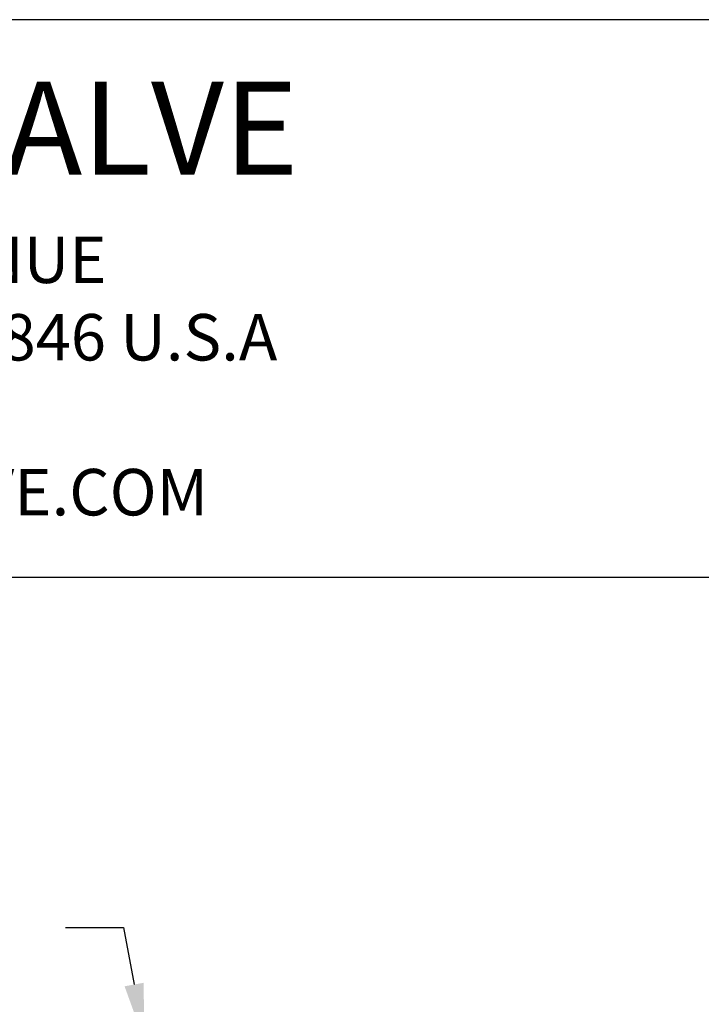
# Model space of a CAD drawing. Extents: x 367 to 442, y -24 to 76.
# Drawn here: x 390 to 404, y 56 to 76 of the extents above; entities that cross this region are included whole.
import ezdxf

# ---------------------------------------------------------------- set-up
doc = ezdxf.new("R2010")
doc.units = 0
doc.header["$MEASUREMENT"] = 0
doc.layers.get('0').update_dxf_attribs({"linetype": 'CONTINUOUS'})
doc.layers.get('DEFPOINTS').update_dxf_attribs({"linetype": 'CONTINUOUS'})
doc.layers.add('DIM', color=7, linetype='CONTINUOUS')
doc.styles.get("Standard").update_dxf_attribs({"font": 'romans.shx'})
doc.styles.add('Times New Roman', font='times.ttf', dxfattribs={"height": 0.5})
doc.dimstyles.new('FRACTIONS16', dxfattribs={"dimscale": 6.5, "dimtxt": 0.13, "dimasz": 0.18, "dimexe": 0.1, "dimexo": 0.06, "dimgap": 0.06, "dimtad": 0, "dimtih": 1, "dimtoh": 1, "dimdec": 4, "dimzin": 0, "dimdsep": 46, "dimlunit": 5, "dimtxsty": 'Standard', "dimcen": 0.125, "dimclrd": 7, "dimclre": 7, "dimclrt": 7, "dimadec": 0, "dimazin": 0, "dimtfac": 1, "dimtdec": 4, "dimtofl": 0, "dimtmove": 0, "dimatfit": 3, "dimfxl": 0, "dimtolj": 1, "dimtzin": 0, "dimarcsym": 0})

# ---------------------------------------------------------------- blocks, each defined once
blk = doc.blocks.new('*D10')
at = {"layer": 'DEFPOINTS', "color": 0}
for p in [(392.873, 55.353), (397.493, 30.402)]:
    blk.add_point(p, dxfattribs=at)
at = {"layer": 'DIM', "color": 7, "lineweight": -2}
for p, q in [((391.277, 57.654), (392.447, 57.654)), ((392.447, 57.654), (392.66, 56.503))]:
    blk.add_line(p, q, dxfattribs=at)
at = {"layer": 'DIM', "color": 7}
blk.add_solid([(392.852, 56.539), (392.469, 56.468), (392.873, 55.353)], dxfattribs=at)
at = {"layer": 'DIM', "color": 7, "insert": (384.309, 57.654), "char_height": 0.845, "attachment_point": 5}
blk.add_mtext('\\A1;∅25{\\H1.000000x;\\S3/8;} [∅645] (BODY)', dxfattribs=at)

msp = doc.modelspace()

# ---------------------------------------------------------------- linework, layer by layer
for p, q in [((441.63794, 75.97015), (366.63794, 75.97015)), ((366.63794, 64.72015), (441.63794, 64.72015))]:
    msp.add_line(p, q)

# ---------------------------------------------------------------- texts
at = {"insert": (379.13794, 74.72015), "char_height": 1.25, "attachment_point": 1, "style": 'Times New Roman'}
msp.add_mtext_dynamic_manual_height_columns('{\\H1.5x;GEMCO VALVE\\P\\H0.5x;301 SMALLEY AVENUE\\PMIDDLESEX, NJ 08846 U.S.A\\P(+1) 732-733-1142\\PWWW.GEMCOVALVE.COM}', width=25, gutter_width=0, heights=[10], dxfattribs=at)

# ---------------------------------------------------------------- dimensions: what is measured, and where the dimension line sits
at = {"layer": 'DIM'}
dim = msp.add_diameter_dim_2p(p1=(397.49284, 30.40162), p2=(392.87345, 55.35261), text='<> (BODY)', dimstyle='FRACTIONS16', override={"dimcen": 0}, dxfattribs=at)
dim.commit()
dim.dimension.update_dxf_attribs({"geometry": '*D10', "text_midpoint": (384.30854, 57.6535)})

doc.saveas('drawing.dxf')
